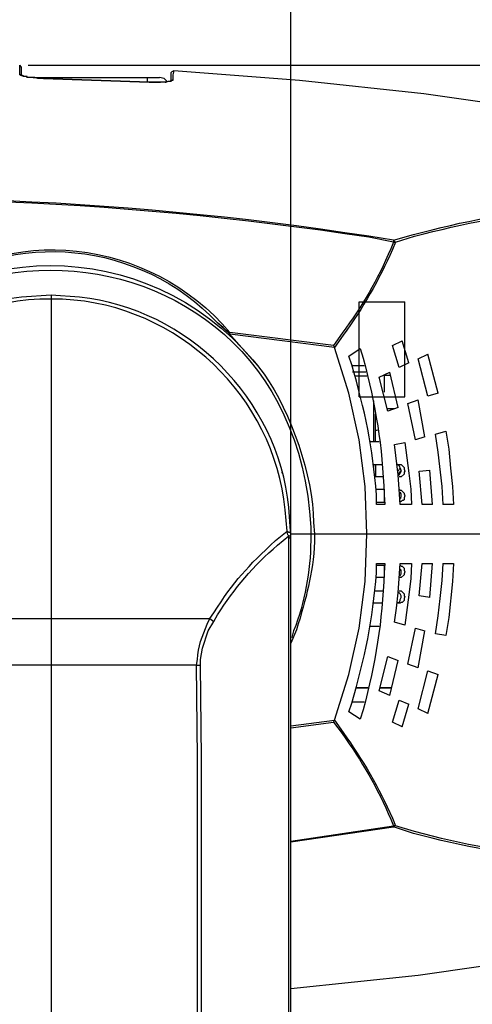
# Model space of a CAD drawing. Extents: x -238 to 586, y 134 to 708.
# Drawn here: x -108 to -80, y 527 to 589 of the extents above; entities that cross this region are included whole.
import ezdxf

# ---------------------------------------------------------------- set-up
doc = ezdxf.new("R2010")
doc.units = 0
doc.header["$MEASUREMENT"] = 0
doc.layers.add('LAYER_1', color=7, linetype='CONTINUOUS')

# ---------------------------------------------------------------- blocks, each defined once
blk = doc.blocks.new('BLOCK_2')
at = {"layer": 'LAYER_1', "color": 7}
for points in [[(-91.22, 544.27), (-91.22, 604.03)], [(-108.2, 585.91), (-108.32, 586.03)], [(-108.32, 585.43), (-108.32, 586.03)], [(-107.78, 586.03), (-37.46, 586.03)], [(-107.9, 585.31), (-108.02, 585.31), (-108.14, 585.37), (-108.26, 585.37), (-108.26, 585.43), (-108.32, 585.43)], [(-108.32, 585.43), (-108.26, 585.43), (-108.2, 585.37)], [(-108.201, 585.37), (-108.201, 585.91)], [(-107.84, 585.31), (-108.08, 585.31), (-108.2, 585.37)], [(-106.82, 585.19), (-107.42, 585.25), (-107.72, 585.25), (-108.02, 585.31), (-108.08, 585.31), (-108.2, 585.37)], [(-98.781, 585.55), (-98.781, 585.01)], [(-98.6, 585.67), (-98.72, 585.61), (-98.78, 585.55)], [(-98.6, 585.67), (-98.66, 585.43), (-98.66, 585.13)], [(-59.3, 580.03), (-67.1, 581.71), (-74.9, 583.09), (-82.82, 584.23), (-90.68, 585.07), (-98.6, 585.67)], [(-107.9, 585.31), (-107.84, 585.25)], [(-107.48, 585.25), (-107.84, 585.25)], [(-107.48, 585.25), (-107.66, 585.25)], [(-107.481, 585.25), (-99.501, 585.25)], [(-106.82, 585.19), (-107.18, 585.19), (-107.36, 585.25), (-107.48, 585.25)], [(-106.821, 585.19), (-106.761, 585.19)], [(-106.641, 585.25), (-106.641, 585.19)], [(-100.281, 585.25), (-100.281, 584.95)], [(-100.161, 584.95), (-100.101, 584.95)], [(-98.96, 585.01), (-99.26, 584.95), (-100.16, 584.95)], [(-100.16, 584.95), (-99.44, 584.95)], [(-99.02, 585.01), (-99.2, 585.19), (-99.5, 585.25)], [(-99.14, 584.95), (-99.44, 584.95)], [(-99.14, 584.95), (-99.08, 584.95)], [(-98.66, 585.13), (-98.66, 585.07), (-98.72, 585.07), (-98.78, 585.01), (-98.96, 585.01), (-99.08, 584.95)], [(-98.84, 585.01), (-98.96, 585.01)], [(-98.66, 585.13), (-98.78, 585.01)], [(-84.74, 574.99), (-84.74, 574.87)], [(-84.74, 574.87), (-84.62, 574.87)], [(-84.62, 574.87), (-84.68, 574.93)], [(-106.341, 571.51), (-106.341, 487.63)], [(-105.62, 571.27), (-106.34, 571.27)], [(-86.901, 565.09), (-86.901, 571.09)], [(-86.901, 571.09), (-84.021, 571.09)], [(-84.021, 565.09), (-84.021, 571.09)], [(-95.06, 569.17), (-95.3, 569.29), (-95.48, 569.47), (-95.84, 569.77)], [(-95.12, 569.11), (-95.84, 569.77)], [(-88.52, 568.33), (-95.06, 569.17)], [(-95.06, 569.05), (-95.06, 569.17)], [(-95.061, 569.05), (-95.121, 569.11)], [(-93.32, 567.07), (-95.12, 569.11)], [(-88.46, 568.21), (-95.06, 569.05)], [(-84.801, 568.33), (-84.201, 568.63)], [(-83.78, 567.25), (-84.2, 568.63)], [(-88.52, 568.33), (-88.46, 568.21)], [(-86.42, 556.45), (-86.54, 559.45), (-86.9, 562.39), (-87.56, 565.33), (-88.46, 568.21)], [(-87.561, 567.67), (-86.841, 568.15)], [(-84.38, 566.95), (-84.8, 568.33)], [(-83.181, 567.49), (-82.581, 567.79)], [(-82.58, 565.15), (-83.18, 567.49)], [(-81.92, 565.33), (-82.58, 567.79)], [(-87.32, 567.07), (-87.38, 567.07)], [(-87.321, 567.07), (-86.601, 567.07)], [(-83.781, 567.25), (-84.381, 566.95)], [(-86.481, 566.65), (-87.321, 566.65)], [(-86.421, 566.41), (-87.201, 566.41)], [(-85.641, 566.35), (-84.981, 566.65)], [(-85.1, 564.19), (-85.64, 566.35)], [(-85.341, 566.47), (-85.341, 565.39)], [(-85.341, 566.47), (-84.981, 566.47)], [(-84.44, 564.43), (-84.98, 566.65)], [(-86.901, 565.09), (-84.021, 565.09)], [(-86.001, 564.85), (-86.001, 562.27)], [(-83.841, 564.67), (-83.181, 564.91)], [(-82.76, 562.57), (-83.18, 564.91)], [(-81.921, 565.33), (-82.581, 565.15)], [(-84.441, 564.43), (-85.101, 564.19)], [(-85.101, 564.37), (-84.681, 564.37)], [(-83.36, 562.39), (-83.84, 564.67)], [(-85.881, 562.27), (-85.881, 564.01)], [(-85.881, 562.99), (-85.761, 562.99)], [(-82.761, 562.57), (-83.361, 562.39)], [(-82.101, 562.75), (-81.441, 562.93)], [(-81.62, 558.31), (-81.68, 559.45), (-81.92, 561.61), (-82.1, 562.75)], [(-81.44, 562.93), (-81.26, 561.79), (-81.14, 560.59), (-81.02, 559.45), (-80.96, 558.31)], [(-85.641, 562.27), (-86.241, 562.27)], [(-84.681, 562.09), (-84.021, 562.21)], [(-84.32, 558.31), (-84.38, 559.27), (-84.44, 560.17), (-84.68, 562.09)], [(-84.02, 562.21), (-83.78, 560.29), (-83.66, 559.27), (-83.6, 558.31)], [(-86.061, 560.83), (-85.461, 560.83)], [(-86.001, 560.83), (-86.001, 560.65)], [(-85.881, 560.83), (-85.881, 560.05)], [(-84.501, 560.83), (-84.381, 560.83)], [(-84.5, 560.83), (-84.44, 560.83)], [(-84.32, 560.59), (-84.38, 560.53), (-84.44, 560.41)], [(-84.26, 560.47), (-84.44, 560.23)], [(-84.38, 560.83), (-84.26, 560.83), (-84.08, 560.65), (-84.08, 560.53), (-84.02, 560.41), (-84.08, 560.35), (-84.08, 560.23), (-84.26, 560.05), (-84.38, 560.05)], [(-83.121, 560.41), (-82.461, 560.47)], [(-82.28, 558.31), (-82.46, 560.47)], [(-91.76, 560.29), (-91.76, 560.35)], [(-85.401, 560.05), (-85.941, 560.05)], [(-82.94, 558.31), (-83.12, 560.41)], [(-85.881, 559.27), (-85.341, 559.27)], [(-85.341, 559.27), (-85.341, 558.43)], [(-84.38, 559.27), (-84.32, 559.21), (-84.26, 559.21), (-84.08, 559.03), (-84.08, 558.97), (-84.02, 558.85), (-84.08, 558.73), (-84.08, 558.61), (-84.14, 558.55), (-84.2, 558.55), (-84.26, 558.49), (-84.32, 558.49)], [(-85.341, 558.73), (-85.281, 558.73)], [(-84.321, 558.73), (-84.261, 558.73)], [(-84.32, 558.67), (-84.26, 558.79), (-84.26, 558.97), (-84.32, 559.09)], [(-85.281, 558.43), (-85.821, 558.43)], [(-85.281, 558.31), (-85.821, 558.31)], [(-83.601, 558.31), (-84.321, 558.31)], [(-82.281, 558.31), (-82.941, 558.31)], [(-80.961, 558.31), (-81.621, 558.31)], [(-91.46, 556.57), (-91.46, 556.63)], [(-91.46, 556.63), (-91.34, 556.57), (-91.22, 556.57)], [(-91.4, 556.39), (-91.46, 556.57)], [(-91.34, 556.33), (-91.4, 556.39)], [(-91.34, 556.33), (-91.28, 556.33), (-91.22, 556.39), (-91.22, 556.45)], [(-91.34, 556.21), (-91.34, 556.33)], [(-91.34, 556.21), (-91.28, 556.21), (-91.22, 556.27), (-91.22, 556.33)], [(-91.34, 502.03), (-91.34, 556.21)], [(-91.221, 556.45), (-55.941, 556.45)], [(-91.221, 492.43), (-91.221, 556.33)], [(-88.46, 544.69), (-87.56, 547.57), (-86.9, 550.51), (-86.54, 553.45), (-86.42, 556.45)], [(-85.821, 554.59), (-85.281, 554.59)], [(-85.821, 554.47), (-85.281, 554.47)], [(-85.341, 554.47), (-85.341, 553.69)], [(-84.68, 550.87), (-84.56, 551.77), (-84.44, 552.73), (-84.38, 553.63), (-84.32, 554.59)], [(-84.32, 554.47), (-84.26, 554.41), (-84.2, 554.41), (-84.08, 554.29), (-84.08, 554.17), (-84.02, 554.05), (-84.08, 553.93), (-84.08, 553.87), (-84.26, 553.69), (-84.38, 553.69)], [(-84.321, 554.59), (-83.601, 554.59)], [(-83.6, 554.59), (-83.66, 553.63), (-83.78, 552.61), (-84.02, 550.69)], [(-83.12, 552.55), (-82.94, 554.59)], [(-82.941, 554.59), (-82.281, 554.59)], [(-82.46, 552.43), (-82.28, 554.59)], [(-82.1, 550.15), (-81.92, 551.29), (-81.8, 552.37), (-81.68, 553.51), (-81.62, 554.59)], [(-81.621, 554.59), (-80.961, 554.59)], [(-80.96, 554.59), (-81.02, 553.45), (-81.26, 551.17), (-81.44, 550.03)], [(-85.341, 553.69), (-85.881, 553.69)], [(-85.341, 553.81), (-85.281, 553.81)], [(-84.32, 553.81), (-84.26, 553.93), (-84.26, 554.17), (-84.32, 554.23)], [(-85.941, 552.85), (-85.401, 552.85)], [(-84.5, 552.13), (-84.38, 552.13), (-84.32, 552.25), (-84.32, 552.31), (-84.26, 552.43), (-84.26, 552.55), (-84.32, 552.67), (-84.44, 552.79)], [(-84.38, 552.85), (-84.26, 552.85), (-84.08, 552.67), (-84.08, 552.55), (-84.02, 552.49), (-84.08, 552.37), (-84.08, 552.25), (-84.2, 552.13), (-84.26, 552.13), (-84.32, 552.07), (-84.38, 552.07)], [(-82.461, 552.43), (-83.121, 552.55)], [(-85.461, 552.07), (-86.061, 552.07)], [(-84.381, 552.07), (-84.501, 552.07)], [(-84.5, 552.07), (-84.5, 552.13)], [(-116.421, 551.11), (-96.321, 551.11)], [(-96.86, 501.19), (-96.86, 542.29), (-96.92, 548.17), (-96.92, 548.53), (-96.8, 549.25), (-96.44, 550.33), (-96.08, 550.93)], [(-96.32, 551.11), (-96.08, 550.93)], [(-86.241, 550.63), (-85.641, 550.63)], [(-84.021, 550.69), (-84.681, 550.87)], [(-83.84, 548.23), (-83.36, 550.51)], [(-83.361, 550.51), (-82.761, 550.33)], [(-83.18, 547.99), (-82.76, 550.33)], [(-81.441, 550.03), (-82.101, 550.15)], [(-85.64, 546.55), (-85.1, 548.71)], [(-85.101, 548.71), (-84.441, 548.47)], [(-97.161, 548.17), (-115.581, 548.17)], [(-97.1, 501.19), (-97.1, 542.29), (-97.16, 548.17)], [(-97.16, 548.17), (-96.92, 548.17)], [(-84.98, 546.25), (-84.44, 548.47)], [(-83.181, 547.99), (-83.841, 548.23)], [(-83.18, 545.41), (-82.58, 547.81)], [(-82.581, 547.81), (-81.921, 547.57)], [(-82.58, 545.11), (-81.92, 547.57)], [(-84.981, 546.25), (-85.641, 546.55)], [(-87.38, 545.83), (-87.32, 545.83)], [(-86.601, 545.83), (-87.321, 545.83)], [(-84.8, 544.57), (-84.38, 545.95)], [(-84.381, 545.95), (-83.781, 545.71)], [(-84.2, 544.27), (-83.78, 545.71)], [(-86.841, 544.75), (-87.561, 545.23)], [(-82.581, 545.11), (-83.181, 545.41)], [(-91.22, 544.33), (-88.46, 544.69)], [(-91.22, 544.21), (-88.52, 544.57)], [(-88.52, 544.57), (-88.46, 544.69)], [(-84.201, 544.27), (-84.801, 544.57)], [(-91.22, 537.07), (-84.74, 538.03)], [(-91.22, 537.01), (-84.74, 537.97)], [(-84.62, 538.03), (-84.74, 538.03)], [(-84.74, 538.03), (-84.74, 537.97), (-84.68, 537.97), (-84.68, 538.03)], [(-91.22, 527.77), (-83.18, 528.61), (-75.14, 529.75), (-67.22, 531.19), (-59.3, 532.87)]]:
    blk.add_lwpolyline(points, dxfattribs=at)
at = {"layer": 'LAYER_1', "color": 255}
blk.add_open_spline([(586.18, 133.93), (586.18, 133.93), (586.18, 133.99), (586.18, 133.99), (586.18, 325.33), (586.18, 516.67), (586.18, 708.01), (586.18, 708.01), (586.18, 708.07), (586.18, 708.07), (586.18, 708.07), (586.12, 708.07), (586.12, 708.07), (586.12, 708.07), (586.06, 708.07), (586.06, 708.07), (344.58, 708.07), (103.1, 708.07), (-138.38, 708.07), (-138.38, 708.07), (-140, 708.07), (-140, 708.07), (-140, 708.07), (-141.62, 708.07), (-141.62, 708.07), (-173.64, 708.07), (-205.66, 708.07), (-237.68, 708.07), (-237.68, 708.07), (-237.74, 708.07), (-237.74, 708.07)], degree=3, knots=[0, 0, 0, 0, 1, 1, 1, 2, 2, 2, 3, 3, 3, 4, 4, 4, 5, 5, 5, 6, 6, 6, 7, 7, 7, 8, 8, 8, 9, 9, 9, 10, 10, 10, 10], dxfattribs=at)
at = {"layer": 'LAYER_1', "color": 7}
for points, knots in [([(-100.16, 584.95), (-100.16, 584.95), (-106.82, 585.19), (-106.82, 585.19), (-106.82, 585.19), (-100.16, 584.95), (-100.16, 584.95)], [0, 0, 0, 0, 1, 1, 1, 2, 2, 2, 2]), ([(-98.78, 585.01), (-98.78, 585.01), (-98.78, 585.07), (-98.78, 585.07), (-98.78, 585.07), (-98.78, 585.01), (-98.78, 585.01), (-98.78, 585.01), (-98.84, 585.01), (-98.84, 585.01)], [0, 0, 0, 0, 1, 1, 1, 2, 2, 2, 3, 3, 3, 3]), ([(-122.78, 556.45), (-122.78, 556.45), (-122.78, 556.87), (-122.78, 556.87), (-121.655, 578.484), (-91.104, 578.499), (-89.96, 556.87), (-89.96, 556.87), (-89.96, 556.45), (-89.96, 556.45)], [0, 0, 0, 0, 1, 1, 1, 2, 2, 2, 3, 3, 3, 3]), ([(-84.74, 574.99), (-84.74, 574.99), (-86.3, 575.23), (-86.3, 575.23), (-102.522, 577.748), (-118.605, 578.248), (-134.96, 576.91), (-134.96, 576.91), (-136.58, 576.73), (-136.58, 576.73)], [0, 0, 0, 0, 1, 1, 1, 2, 2, 2, 3, 3, 3, 3]), ([(-84.74, 574.87), (-84.74, 574.87), (-86.3, 575.17), (-86.3, 575.17), (-102.533, 577.639), (-118.596, 578.222), (-134.96, 576.79), (-134.96, 576.79), (-136.58, 576.67), (-136.58, 576.67)], [0, 0, 0, 0, 1, 1, 1, 2, 2, 2, 3, 3, 3, 3]), ([(-84.74, 574.99), (-84.74, 574.99), (-83.48, 575.35), (-83.48, 575.35), (-77.237, 577.007), (-71.328, 577.639), (-64.88, 577.09), (-64.88, 577.09), (-64.28, 577.03), (-64.28, 577.03)], [0, 0, 0, 0, 1, 1, 1, 2, 2, 2, 3, 3, 3, 3]), ([(-84.62, 574.87), (-84.62, 574.87), (-83.42, 575.23), (-83.42, 575.23), (-77.194, 576.884), (-71.312, 577.521), (-64.88, 576.97), (-64.88, 576.97), (-64.22, 576.91), (-64.22, 576.91)], [0, 0, 0, 0, 1, 1, 1, 2, 2, 2, 3, 3, 3, 3]), ([(-116.24, 570.37), (-116.24, 570.37), (-115.7, 570.85), (-115.7, 570.85), (-109.746, 576.011), (-100.927, 575.398), (-95.54, 569.71), (-95.54, 569.71), (-95.06, 569.17), (-95.06, 569.17)], [0, 0, 0, 0, 1, 1, 1, 2, 2, 2, 3, 3, 3, 3]), ([(-115.52, 570.85), (-115.52, 570.85), (-114.98, 571.27), (-114.98, 571.27), (-109.396, 575.637), (-101.388, 575.169), (-96.32, 570.25), (-96.32, 570.25), (-95.84, 569.77), (-95.84, 569.77)], [0, 0, 0, 0, 1, 1, 1, 2, 2, 2, 3, 3, 3, 3]), ([(-119.42, 567.07), (-119.42, 567.07), (-119.12, 567.43), (-119.12, 567.43), (-112.472, 575.367), (-100.266, 575.362), (-93.62, 567.43), (-93.62, 567.43), (-93.32, 567.07), (-93.32, 567.07)], [0, 0, 0, 0, 1, 1, 1, 2, 2, 2, 3, 3, 3, 3]), ([(-84.74, 574.87), (-84.74, 574.87), (-84.92, 574.45), (-84.92, 574.45), (-85.755, 572.434), (-86.704, 570.868), (-87.98, 569.11), (-87.98, 569.11), (-88.52, 568.33), (-88.52, 568.33)], [0, 0, 0, 0, 1, 1, 1, 2, 2, 2, 3, 3, 3, 3]), ([(-84.62, 574.87), (-84.62, 574.87), (-84.8, 574.39), (-84.8, 574.39), (-85.693, 572.441), (-86.648, 570.73), (-87.92, 568.99), (-87.92, 568.99), (-88.46, 568.21), (-88.46, 568.21)], [0, 0, 0, 0, 1, 1, 1, 2, 2, 2, 3, 3, 3, 3]), ([(-106.34, 571.51), (-106.34, 571.51), (-108.2, 571.39), (-108.2, 571.39), (-115.116, 570.621), (-120.54, 565.03), (-121.4, 558.13), (-121.4, 558.13), (-121.52, 556.33), (-121.52, 556.33)], [0, 0, 0, 0, 1, 1, 1, 2, 2, 2, 3, 3, 3, 3]), ([(-106.34, 571.27), (-106.34, 571.27), (-107.06, 571.27), (-107.06, 571.27), (-114.582, 570.901), (-120.719, 564.878), (-121.16, 557.35), (-121.16, 557.35), (-121.22, 556.63), (-121.22, 556.63)], [0, 0, 0, 0, 1, 1, 1, 2, 2, 2, 3, 3, 3, 3]), ([(-91.22, 556.33), (-91.22, 556.33), (-91.34, 558.13), (-91.34, 558.13), (-92.021, 564.979), (-97.731, 570.66), (-104.54, 571.39), (-104.54, 571.39), (-106.34, 571.51), (-106.34, 571.51)], [0, 0, 0, 0, 1, 1, 1, 2, 2, 2, 3, 3, 3, 3]), ([(-91.46, 556.63), (-91.46, 556.63), (-91.52, 557.29), (-91.52, 557.29), (-91.915, 564.543), (-97.673, 570.505), (-104.9, 571.21), (-104.9, 571.21), (-105.62, 571.27), (-105.62, 571.27)], [0, 0, 0, 0, 1, 1, 1, 2, 2, 2, 3, 3, 3, 3]), ([(-86.84, 568.15), (-86.84, 568.15), (-86.66, 567.55), (-86.66, 567.55), (-85.878, 564.599), (-85.433, 561.972), (-85.34, 558.91), (-85.34, 558.91), (-85.28, 558.31), (-85.28, 558.31)], [0, 0, 0, 0, 1, 1, 1, 2, 2, 2, 3, 3, 3, 3]), ([(-85.82, 558.31), (-85.82, 558.31), (-85.82, 558.91), (-85.82, 558.91), (-86.037, 561.884), (-86.545, 564.279), (-87.38, 567.13), (-87.38, 567.13), (-87.56, 567.67), (-87.56, 567.67)], [0, 0, 0, 0, 1, 1, 1, 2, 2, 2, 3, 3, 3, 3]), ([(-93.32, 567.07), (-93.32, 567.07), (-92.9, 566.53), (-92.9, 566.53), (-91.196, 564.077), (-89.831, 560.156), (-89.78, 557.17), (-89.78, 557.17), (-89.72, 556.45), (-89.72, 556.45)], [0, 0, 0, 0, 1, 1, 1, 2, 2, 2, 3, 3, 3, 3]), ([(-84.44, 560.11), (-84.44, 560.11), (-84.38, 560.17), (-84.38, 560.17), (-84.166, 560.493), (-84.262, 560.418), (-84.38, 560.77), (-84.38, 560.77), (-84.5, 560.83), (-84.5, 560.83)], [0, 0, 0, 0, 1, 1, 1, 2, 2, 2, 3, 3, 3, 3]), ([(-96.32, 551.11), (-96.32, 551.11), (-96.08, 551.47), (-96.08, 551.47), (-94.823, 553.466), (-93.926, 554.414), (-92.18, 556.03), (-92.18, 556.03), (-91.46, 556.63), (-91.46, 556.63)], [0, 0, 0, 0, 1, 1, 1, 2, 2, 2, 3, 3, 3, 3]), ([(-96.08, 550.93), (-96.08, 550.93), (-95.84, 551.35), (-95.84, 551.35), (-94.783, 552.974), (-93.564, 554.495), (-92.06, 555.73), (-92.06, 555.73), (-91.34, 556.33), (-91.34, 556.33)], [0, 0, 0, 0, 1, 1, 1, 2, 2, 2, 3, 3, 3, 3]), ([(-89.72, 556.45), (-89.72, 556.45), (-89.72, 555.97), (-89.72, 555.97), (-89.838, 553.85), (-90.246, 552.443), (-90.86, 550.39), (-90.86, 550.39), (-91.22, 549.55), (-91.22, 549.55)], [0, 0, 0, 0, 1, 1, 1, 2, 2, 2, 3, 3, 3, 3]), ([(-89.96, 556.45), (-89.96, 556.45), (-89.96, 556.03), (-89.96, 556.03), (-89.982, 554.09), (-90.332, 552.142), (-91.04, 550.33), (-91.04, 550.33), (-91.16, 549.91), (-91.16, 549.91)], [0, 0, 0, 0, 1, 1, 1, 2, 2, 2, 3, 3, 3, 3]), ([(-59.84, 556.45), (-59.84, 556.45), (-59.84, 555.79), (-59.84, 555.79), (-59.909, 549.6), (-61.548, 542.996), (-63.8, 537.25), (-63.8, 537.25), (-64.22, 535.99), (-64.22, 535.99), (-64.22, 535.99), (-64.88, 535.93), (-64.88, 535.93), (-71.104, 535.383), (-77.396, 536.043), (-83.42, 537.67), (-83.42, 537.67), (-84.62, 538.03), (-84.62, 538.03)], [0, 0, 0, 0, 1, 1, 1, 2, 2, 2, 3, 3, 3, 4, 4, 4, 5, 5, 5, 6, 6, 6, 6]), ([(-87.56, 545.23), (-87.56, 545.23), (-87.38, 545.77), (-87.38, 545.77), (-86.551, 548.621), (-86.037, 551.017), (-85.82, 553.99), (-85.82, 553.99), (-85.82, 554.59), (-85.82, 554.59)], [0, 0, 0, 0, 1, 1, 1, 2, 2, 2, 3, 3, 3, 3]), ([(-85.28, 554.59), (-85.28, 554.59), (-85.34, 553.99), (-85.34, 553.99), (-85.435, 550.916), (-85.883, 548.312), (-86.66, 545.35), (-86.66, 545.35), (-86.84, 544.75), (-86.84, 544.75)], [0, 0, 0, 0, 1, 1, 1, 2, 2, 2, 3, 3, 3, 3]), ([(-97.16, 548.17), (-97.16, 548.17), (-97.1, 548.53), (-97.1, 548.53), (-97.117, 549.311), (-96.773, 550.037), (-96.5, 550.75), (-96.5, 550.75), (-96.32, 551.11), (-96.32, 551.11)], [0, 0, 0, 0, 1, 1, 1, 2, 2, 2, 3, 3, 3, 3]), ([(-86.361, 546.73), (-86.361, 546.73), (-87.141, 546.73), (-87.141, 546.73), (-87.141, 546.73), (-86.361, 546.73), (-86.361, 546.73)], [0, 0, 0, 0, 1, 1, 1, 2, 2, 2, 2]), ([(-84.861, 546.73), (-84.861, 546.73), (-85.581, 546.73), (-85.581, 546.73), (-85.581, 546.73), (-84.861, 546.73), (-84.861, 546.73)], [0, 0, 0, 0, 1, 1, 1, 2, 2, 2, 2]), ([(-88.52, 544.57), (-88.52, 544.57), (-87.98, 543.85), (-87.98, 543.85), (-86.764, 542.128), (-85.726, 540.403), (-84.92, 538.45), (-84.92, 538.45), (-84.74, 538.03), (-84.74, 538.03)], [0, 0, 0, 0, 1, 1, 1, 2, 2, 2, 3, 3, 3, 3]), ([(-88.46, 544.69), (-88.46, 544.69), (-87.92, 543.91), (-87.92, 543.91), (-86.66, 542.185), (-85.678, 540.441), (-84.8, 538.51), (-84.8, 538.51), (-84.62, 538.03), (-84.62, 538.03)], [0, 0, 0, 0, 1, 1, 1, 2, 2, 2, 3, 3, 3, 3]), ([(-64.28, 535.87), (-64.28, 535.87), (-64.88, 535.81), (-64.88, 535.81), (-71.328, 535.261), (-77.237, 535.893), (-83.48, 537.55), (-83.48, 537.55), (-84.74, 537.97), (-84.74, 537.97)], [0, 0, 0, 0, 1, 1, 1, 2, 2, 2, 3, 3, 3, 3])]:
    blk.add_open_spline(points, degree=3, knots=knots, dxfattribs=at)

msp = doc.modelspace()

# ---------------------------------------------------------------- block references
at = {"layer": 'LAYER_1'}
msp.add_blockref('BLOCK_2', (0, 0), dxfattribs=at)

doc.saveas('drawing.dxf')
